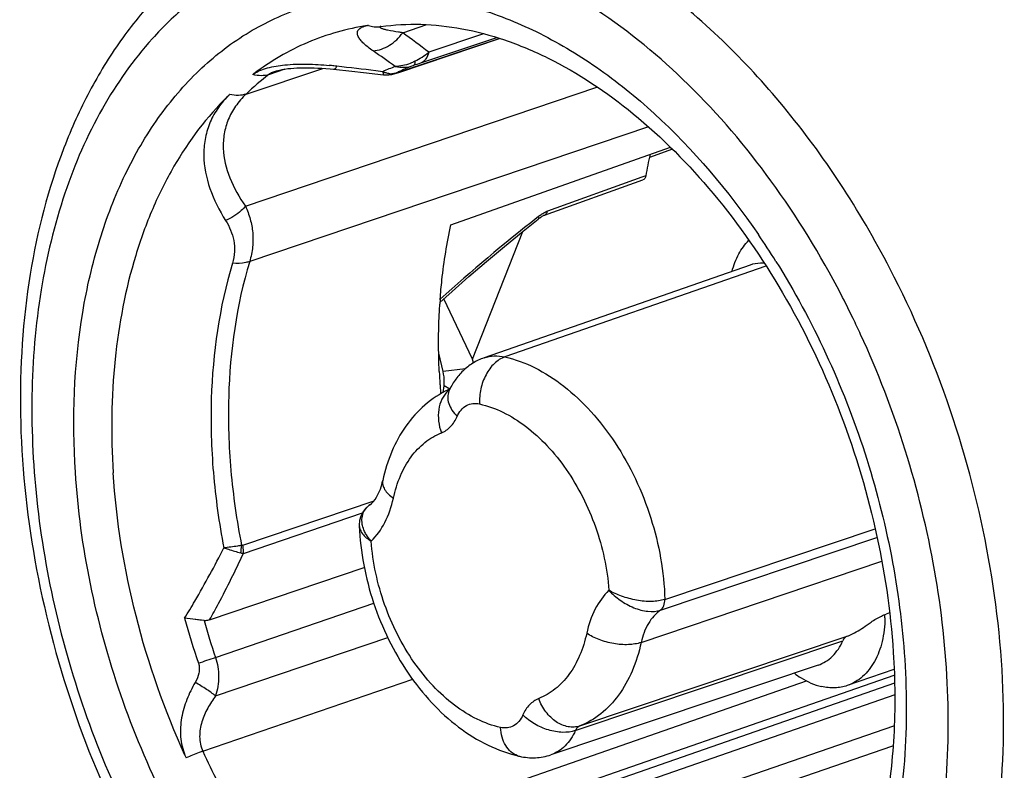
# Model space of a CAD drawing. Units: millimetres. Extents: x 0 to 210, y 0 to 297.
# Drawn here: x 124 to 136, y 63 to 72 of the extents above; entities that cross this region are included whole.
import ezdxf

# ---------------------------------------------------------------- set-up
doc = ezdxf.new("R2010")
doc.units = ezdxf.units.MM
doc.header["$LTSCALE"] = 19.36
doc.layers.get('0').update_dxf_attribs({"linetype": 'CONTINUOUS'})
for name, color, linetype in [('AUSFORMSCHRAEGEN', 7, 'CONTINUOUS'), ('BEZUGSACHSEN', 7, 'CONTINUOUS'), ('RUNDUNGEN', 7, 'CONTINUOUS')]:
    doc.layers.add(name, color=color, linetype=linetype)

msp = doc.modelspace()

# ---------------------------------------------------------------- linework, layer by layer
at = {"color": 7, "linetype": 'CONTINUOUS'}
for p, q in [((129.1218, 69.8373), (131.9188, 70.8231)), ((129.3968, 68.127), (129.0307, 68.892))]:
    msp.add_line(p, q, dxfattribs=at)
at = {"color": 3, "linetype": 'CONTINUOUS'}
for p, q in [((131.9426, 70.7983), (131.6496, 70.6943)), ((129.3968, 68.127), (130.0381, 69.7529)), ((129.4087, 68.0768), (129.3968, 68.127))]:
    msp.add_line(p, q, dxfattribs=at)
at = {"color": 9, "linetype": 'CONTINUOUS'}
for p, q in [((129.3058, 68.0024), (129.0221, 67.9696)), ((129.1084, 67.7432), (129.034, 67.7843))]:
    msp.add_line(p, q, dxfattribs=at)
at = {"color": 7, "linetype": 'CONTINUOUS'}
msp.add_open_spline([(129.034, 67.7843), (129.0358, 67.7991), (129.0403, 67.8611), (129.033, 67.9237), (129.0221, 67.9696)], degree=3, knots=[0, 0, 0, 0, 0.2398961, 1, 1, 1, 1], dxfattribs=at)
at = {"layer": 'AUSFORMSCHRAEGEN', "color": 7, "linetype": 'CONTINUOUS'}
for p, q in [((132.9325, 69.3234), (129.5436, 68.1422)), ((133.798, 64.2285), (130.3957, 63.087))]:
    msp.add_line(p, q, dxfattribs=at)
at = {"layer": 'BEZUGSACHSEN', "color": 7, "linetype": 'CONTINUOUS'}
msp.add_line((134.7635, 64.1722), (134.1704, 63.9693), dxfattribs=at)
for centre, radius, start, end in [((128.6398, 69.475), 2.9152, 98.06552, 98.38777), ((133.0908, 64.8498), 1.559, 359.24828, 0.83409)]:
    msp.add_arc(centre, radius, start, end, dxfattribs=at)
at = {"layer": 'BEZUGSACHSEN', "color": 9, "linetype": 'CONTINUOUS'}
msp.add_arc((124.724, 64.0291), 10.0704, 32.03772, 34.35695, dxfattribs=at)
for points, knots in [([(124.3388, 66.6873), (124.2952, 67.3645), (124.3316, 68.3703), (124.6232, 69.6327), (124.9452, 70.4702), (125.3697, 71.2022), (125.889, 71.8124), (126.493, 72.2858), (127.1685, 72.6095), (127.8987, 72.7747), (128.6649, 72.7779), (129.4487, 72.6209), (130.233, 72.3091), (131.0016, 71.8507), (132.0078, 71.0393), (132.6552, 70.2714), (133.0375, 69.7123)], [0, 0, 0, 0, 0.1455186, 0.2132594, 0.2771376, 0.3371934, 0.3938444, 0.447903, 0.500539, 0.5531419, 0.6071067, 0.6636169, 0.7235036, 0.7872007, 0.8547691, 1, 1, 1, 1]), ([(133.2607, 69.3712), (133.4971, 68.9935), (133.9248, 68.2002), (134.4179, 66.9401), (134.7562, 65.6333), (134.8729, 64.7442), (134.9014, 64.3027)], [0, 0, 0, 0, 0.2486348, 0.5012462, 0.7532125, 1, 1, 1, 1]), ([(134.9014, 64.3027), (134.9309, 63.8446), (134.927, 62.9497), (134.7201, 61.6687), (134.3188, 60.5283), (133.8209, 59.7149), (133.3395, 59.1867), (132.9485, 58.8583), (132.5246, 58.5942), (132.0721, 58.3971), (131.5957, 58.2693), (131.1004, 58.2118), (130.5912, 58.2253), (129.888, 58.3391), (128.9959, 58.6664), (127.9779, 59.3107), (127.0258, 60.1868), (126.1737, 61.2615), (125.4522, 62.4945), (124.8877, 63.8402), (124.5011, 65.2477), (124.3696, 66.2096), (124.3388, 66.6873)], [0, 0, 0, 0, 0.0696286, 0.1351552, 0.1959231, 0.2519118, 0.2783856, 0.3040413, 0.3291127, 0.353874, 0.3786213, 0.4036515, 0.4292416, 0.4556303, 0.5114079, 0.5719453, 0.6372624, 0.7067191, 0.7791999, 0.8532873, 0.9274079, 1, 1, 1, 1])]:
    msp.add_open_spline(points, degree=3, knots=knots, dxfattribs=at)
at = {"layer": 'BEZUGSACHSEN', "color": 7, "linetype": 'CONTINUOUS'}
for points, knots in [([(128.2308, 72.3614), (128.398, 72.3851), (128.7448, 72.4037), (129.2756, 72.3447), (129.82, 72.1993), (130.5762, 71.8809), (131.5088, 71.2577), (132.5173, 70.236), (133.3931, 68.9711), (134.0875, 67.529), (134.5634, 65.9861), (134.7219, 64.9205), (134.756, 64.3915)], [0, 0, 0, 0, 0.0448317, 0.0916627, 0.1412209, 0.1938945, 0.308878, 0.43611, 0.5729006, 0.7154302, 0.8592988, 1, 1, 1, 1]), ([(132.7022, 69.244), (132.7224, 69.3207), (132.7759, 69.4638), (132.8655, 69.5888), (132.9164, 69.6397)], [0, 0, 0, 0, 0.5243694, 1, 1, 1, 1]), ([(134.6497, 64.8293), (134.6483, 64.7287), (134.6271, 64.5366), (134.5329, 64.2774), (134.4024, 64.1065), (134.275, 64.0134), (134.2058, 63.9814), (134.1704, 63.9693)], [0, 0, 0, 0, 0.2887291, 0.5495532, 0.7830154, 0.8927053, 1, 1, 1, 1]), ([(134.756, 64.3915), (134.7789, 64.0356), (134.7843, 63.3383), (134.6331, 62.0456), (134.3336, 61.1281), (134.0386, 60.5988)], [0, 0, 0, 0, 0.2741854, 0.5341554, 1, 1, 1, 1]), ([(133.4956, 64.1262), (133.5229, 64.1052), (133.629, 64.0309), (133.7503, 63.9765), (133.843, 63.9556)], [0, 0, 0, 0, 0.266414, 1, 1, 1, 1]), ([(134.1704, 63.9693), (134.1194, 63.9519), (134.0091, 63.9317), (133.8979, 63.9432), (133.843, 63.9556)], [0, 0, 0, 0, 0.4891168, 1, 1, 1, 1])]:
    msp.add_open_spline(points, degree=3, knots=knots, dxfattribs=at)
at = {"layer": 'RUNDUNGEN', "color": 7, "linetype": 'CONTINUOUS'}
for p, q in [((128.2145, 72.3591), (128.2148, 72.3591)), ((126.897, 71.7952), (126.8969, 71.7952)), ((128.0068, 71.7761), (128.2642, 71.7473)), ((128.3695, 71.7522), (128.37, 71.7523)), ((130.315, 69.9613), (131.5672, 70.4082)), ((129.0221, 67.9696), (128.9666, 68.2024)), ((129.0239, 67.7029), (129.034, 67.7843)), ((128.0866, 66.268), (128.0876, 66.2687)), ((127.9546, 66.0021), (127.9546, 66.002)), ((126.0483, 64.8044), (128.0179, 65.4739)), ((134.7091, 64.8941), (134.6664, 64.8797)), ((125.9774, 64.7957), (125.7308, 64.8254))]:
    msp.add_line(p, q, dxfattribs=at)
at = {"layer": 'RUNDUNGEN', "color": 9, "linetype": 'CONTINUOUS'}
for p, q in [((128.5076, 72.2824), (128.8149, 72.3854)), ((129.5368, 72.2682), (128.8389, 72.034)), ((128.4811, 71.7867), (129.7376, 72.208)), ((129.7035, 72.2196), (128.7339, 71.8942)), ((126.5129, 71.501), (127.4894, 71.829)), ((126.8047, 71.7512), (127.0122, 71.8207)), ((128.2549, 71.7865), (128.1647, 71.7975)), ((128.4226, 71.7685), (128.4183, 71.7675)), ((128.4654, 71.7803), (128.4811, 71.7867)), ((126.5046, 70.0739), (130.9812, 71.5902)), ((131.6369, 71.0821), (126.5587, 69.3695)), ((131.5553, 70.4416), (130.3508, 70.0118)), ((131.6033, 70.4587), (131.5553, 70.4416)), ((130.2384, 69.9427), (130.2167, 69.9255)), ((133.1334, 69.3113), (129.8086, 68.154)), ((126.4709, 65.7553), (128.1427, 66.3231)), ((126.4787, 65.6521), (127.9949, 66.1669)), ((131.8462, 65.066), (134.5241, 65.9658)), ((131.7919, 64.9295), (134.5469, 65.8556)), ((131.5445, 64.5177), (134.6096, 65.5526)), ((126.1233, 64.3282), (128.1412, 65.0183)), ((130.7635, 63.4542), (134.17, 64.5974)), ((126.1249, 63.8373), (128.318, 64.5808)), ((130.7061, 63.3945), (134.1132, 64.5386)), ((134.1938, 63.9021), (134.766, 64.101)), ((125.9628, 63.1314), (128.6361, 64.0483)), ((126.8051, 61.6451), (133.6513, 64.027)), ((134.7695, 63.9985), (128.3152, 61.7538)), ((127.5879, 61.6054), (134.1938, 63.9021)), ((134.7746, 63.8516), (128.4821, 61.6637)), ((128.7351, 61.3831), (134.7647, 63.4542)), ((128.84, 61.1716), (134.7515, 63.2016))]:
    msp.add_line(p, q, dxfattribs=at)
at = {"layer": 'RUNDUNGEN', "color": 7, "linetype": 'CONTINUOUS'}
for points in [[(128.3695, 71.7522), (128.3835, 71.7554), (128.3981, 71.7593), (128.4123, 71.7633), (128.427, 71.7678), (128.4425, 71.7727), (128.4588, 71.7781), (129.7393, 72.2074)], [(126.897, 71.7952), (126.9164, 71.8011), (126.9431, 71.8079), (126.974, 71.8143), (127.0077, 71.8201), (127.0437, 71.825), (127.0813, 71.829), (127.1204, 71.8322), (127.1607, 71.8346), (127.202, 71.8362), (127.2445, 71.837), (127.2881, 71.8371), (127.3331, 71.8364), (127.3795, 71.835), (127.4275, 71.8328), (127.4775, 71.8298), (127.5296, 71.826), (127.5842, 71.8212), (127.6275, 71.8169)], [(127.6275, 71.8169), (127.8595, 71.7922), (128.0068, 71.7761)], [(128.2642, 71.7473), (128.296, 71.7452), (128.3325, 71.7466), (128.37, 71.7523)], [(128.9815, 68.8476), (129.1378, 68.9887), (129.3516, 69.1773), (129.5736, 69.3682), (129.8036, 69.5611), (130.0418, 69.756), (130.231, 69.9074)], [(130.231, 69.9074), (130.2372, 69.9123), (130.2471, 69.9199), (130.2567, 69.927), (130.2661, 69.9336), (130.2751, 69.9396), (130.2837, 69.9451), (130.2918, 69.9499), (130.2993, 69.954), (130.3059, 69.9574), (130.3083, 69.9585)], [(130.3083, 69.9585), (130.3117, 69.96), (130.315, 69.9613)], [(128.0877, 66.2687), (128.0785, 66.2621), (128.034, 66.2218), (127.9994, 66.1761), (127.9745, 66.1255), (127.9592, 66.0704), (127.9544, 66.0119), (127.9546, 66.002)], [(125.9774, 64.7957), (125.923, 64.8025), (125.8632, 64.8095), (125.7989, 64.817)]]:
    msp.add_lwpolyline(points, dxfattribs=at)
at = {"layer": 'RUNDUNGEN', "color": 9, "linetype": 'CONTINUOUS'}
for centre, radius, start, end in [((128.138, 71.9172), 0.4631, 98.3644, 99.85318), ((121.8607, 63.0706), 11.3595, 52.09861, 54.18719), ((120.405, 60.8092), 13.6406, 54.05909, 55.50381), ((128.1194, 72.9421), 1.1586, 297.98612, 308.39357), ((127.1411, 67.2452), 4.6409, 83.92706, 84.67019), ((127.1148, 66.9958), 4.8916, 83.47751, 83.92934), ((119.8099, 3.0469), 69.2564, 83.071115, 83.482919), ((129.6307, 69.2315), 2.8109, 110.52507, 114.2928), ((131.403, 63.9191), 8.41, 108.50405, 109.14313), ((128.909, 69.001), 3.4629, 127.42147, 133.78377), ((126.7894, 71.502), 0.3121, 125.06152, 127.38532), ((129.4456, 69.2036), 2.8441, 111.32408, 114.74978), ((128.3834, 72.0445), 0.2882, 243.52419, 248.31428), ((128.3772, 72.0292), 0.2718, 248.34201, 250.34866), ((128.3627, 71.9638), 0.2045, 264.6225, 272.05425), ((128.3148, 72.0127), 0.2662, 281.9719, 292.88163), ((129.6376, 69.2161), 2.8278, 114.57024, 115.54277), ((129.6355, 69.2208), 2.8226, 114.29117, 114.57002), ((130.7597, 69.2809), 0.8425, 126.71525, 128.23049), ((123.473, 63.4379), 11.9633, 25.79963, 27.44021), ((123.306, 63.3564), 12.1491, 24.73897, 25.80263), ((129.2826, 67.4975), 0.2976, 126.43839, 132.80684), ((128.2202, 66.0767), 0.2333, 127.95374, 131.62983), ((128.2245, 66.0712), 0.2403, 125.00202, 127.95246), ((126.0205, 65.7574), 0.4352, 346.81874, 359.40723), ((135.5226, 67.5141), 10.1542, 195.35462, 198.72635), ((135.6512, 67.558), 10.0604, 195.93616, 198.72565), ((93.149, 160.7625), 101.916, 288.748243, 288.877382), ((126.4378, 63.3636), 0.7576, 201.82784, 204.64864), ((130.0492, 63.3026), 0.2404, 250.79378, 257.26316)]:
    msp.add_arc(centre, radius, start, end, dxfattribs=at)
at = {"layer": 'RUNDUNGEN', "color": 7, "linetype": 'CONTINUOUS'}
for centre, radius, start, end in [((137.8385, 69.3579), 6.3316, 167.47417, 169.98781), ((136.3101, 68.35), 7.3447, 176.11284, 176.26985), ((136.2712, 68.3527), 7.3056, 175.7875, 176.11299), ((137.2912, 68.3422), 8.3264, 182.57533, 183.68524), ((137.376, 68.3475), 8.4114, 183.68365, 183.86736), ((137.4287, 68.3511), 8.4642, 183.86784, 184.51452), ((129.6513, 66.5605), 1.3042, 114.51897, 115.59848)]:
    msp.add_arc(centre, radius, start, end, dxfattribs=at)
for points, knots in [([(127.1146, 73.8883), (126.8979, 73.8125), (126.4741, 73.6234), (125.889, 73.2366), (125.3608, 72.7535), (124.8964, 72.1826), (124.5002, 71.5328), (124.0589, 70.5555), (123.7033, 69.1774), (123.5898, 67.3979), (123.7791, 65.5387), (124.2598, 63.6853), (124.764, 62.4992), (125.0597, 61.9297)], [0, 0, 0, 0, 0.0508339, 0.1022281, 0.1547179, 0.2087482, 0.2646886, 0.3227944, 0.4457384, 0.5774082, 0.7158173, 0.857882, 1, 1, 1, 1]), ([(131.6033, 70.4587), (131.6013, 70.4473), (131.5941, 70.4262), (131.5765, 70.4115), (131.5672, 70.4082)], [0, 0, 0, 0, 0.5408725, 1, 1, 1, 1]), ([(128.9852, 68.8891), (128.9912, 68.9705), (129.0201, 69.2887), (129.0706, 69.605), (129.1218, 69.8373)], [0, 0, 0, 0, 0.2554297, 1, 1, 1, 1]), ([(133.109, 69.3484), (133.0938, 69.3491), (133.0342, 69.3492), (132.9744, 69.338), (132.9325, 69.3234)], [0, 0, 0, 0, 0.2549482, 1, 1, 1, 1]), ([(128.9732, 67.9681), (128.9699, 68.0407), (128.9609, 68.3273), (128.9671, 68.6143), (128.981, 68.8278)], [0, 0, 0, 0, 0.2535577, 1, 1, 1, 1]), ([(129.5436, 68.1422), (129.4938, 68.1248), (129.3977, 68.079), (129.2722, 67.9809), (129.1695, 67.859), (129.1183, 67.7658), (129.0971, 67.7173)], [0, 0, 0, 0, 0.2499475, 0.499593, 0.7493635, 1, 1, 1, 1]), ([(129.0878, 67.7366), (128.9809, 67.6854), (128.7788, 67.5518), (128.5351, 67.2786), (128.3558, 66.949), (128.2812, 66.7065), (128.2541, 66.5811)], [0, 0, 0, 0, 0.2414, 0.4866263, 0.7385723, 1, 1, 1, 1]), ([(128.0866, 66.268), (128.123, 66.2935), (128.1995, 66.3914), (128.238, 66.5071), (128.2541, 66.5811)], [0, 0, 0, 0, 0.3698614, 1, 1, 1, 1]), ([(127.9546, 66.0021), (127.9684, 65.6703), (128.0641, 65.1707), (128.3164, 64.5535), (128.5647, 64.1244), (128.8637, 63.7468), (129.2061, 63.4338), (129.5838, 63.1981), (129.8582, 63.0993), (129.9962, 63.0681)], [0, 0, 0, 0, 0.2617551, 0.3942516, 0.5246757, 0.6511415, 0.7724862, 0.8885166, 1, 1, 1, 1]), ([(134.4212, 64.7414), (134.4379, 64.7543), (134.4758, 64.7807), (134.5367, 64.8186), (134.6012, 64.8533), (134.6453, 64.8725), (134.6664, 64.8797)], [0, 0, 0, 0, 0.2232636, 0.4906056, 0.7626084, 1, 1, 1, 1]), ([(126.0483, 64.8044), (126.0314, 64.7986), (126.0074, 64.7938), (125.9835, 64.795), (125.9774, 64.7957)], [0, 0, 0, 0, 0.746858, 1, 1, 1, 1]), ([(134.17, 64.5974), (134.1922, 64.6063), (134.2807, 64.6455), (134.3635, 64.6971), (134.4212, 64.7414)], [0, 0, 0, 0, 0.2478877, 1, 1, 1, 1]), ([(134.17, 64.5974), (134.1577, 64.5925), (134.1342, 64.576), (134.1191, 64.5519), (134.1132, 64.5386)], [0, 0, 0, 0, 0.4757356, 1, 1, 1, 1]), ([(133.798, 64.2285), (133.8317, 64.2398), (133.8976, 64.271), (134.0165, 64.366), (134.0811, 64.4663), (134.1132, 64.5386)], [0, 0, 0, 0, 0.2350411, 0.4768907, 1, 1, 1, 1]), ([(129.9962, 63.0681), (130.0618, 63.0533), (130.1976, 63.0406), (130.3319, 63.0655), (130.3957, 63.087)], [0, 0, 0, 0, 0.4999213, 1, 1, 1, 1])]:
    msp.add_open_spline(points, degree=3, knots=knots, dxfattribs=at)
at = {"layer": 'RUNDUNGEN', "color": 9, "linetype": 'CONTINUOUS'}
for points, knots in [([(134.0903, 68.9508), (133.8292, 69.4537), (133.249, 70.4004), (132.2036, 71.6294), (131.2132, 72.4479), (130.3823, 72.9374), (129.7625, 73.2135), (129.1403, 73.4024), (128.5225, 73.5018), (127.9161, 73.5101), (127.3285, 73.4267), (126.7667, 73.2524), (126.2378, 72.9892), (125.7482, 72.6408), (125.4567, 72.3594), (125.3195, 72.2075)], [0, 0, 0, 0, 0.1539345, 0.3003019, 0.4365783, 0.5006008, 0.5618342, 0.6204508, 0.6767744, 0.7312794, 0.7845725, 0.8373591, 0.8903876, 0.9443856, 1, 1, 1, 1]), ([(134.7129, 69.2805), (134.5201, 69.6518), (134.1033, 70.3655), (133.1657, 71.6428), (132.3211, 72.4681), (131.7082, 72.9158)], [0, 0, 0, 0, 0.2642092, 0.520666, 1, 1, 1, 1]), ([(128.0588, 72.3735), (127.7986, 72.3341), (127.2832, 72.1891), (126.8219, 71.9181), (126.6102, 71.7575)], [0, 0, 0, 0, 0.4974796, 1, 1, 1, 1]), ([(128.1304, 72.0513), (128.1088, 72.0662), (128.0685, 72.0956), (128.0144, 72.1415), (127.9711, 72.1872), (127.9407, 72.2319), (127.9287, 72.2711), (127.9324, 72.3001), (127.9468, 72.3289), (127.9907, 72.3588), (128.0332, 72.369), (128.0588, 72.3735)], [0, 0, 0, 0, 0.162186, 0.3097103, 0.4401353, 0.5512664, 0.6436369, 0.6861368, 0.7300937, 0.839049, 1, 1, 1, 1]), ([(128.0706, 72.3754), (128.0938, 72.3667), (128.1415, 72.3549), (128.1908, 72.3556), (128.2145, 72.3591)], [0, 0, 0, 0, 0.5071673, 1, 1, 1, 1]), ([(128.3155, 72.3148), (128.3082, 72.3164), (128.2941, 72.3196), (128.2741, 72.3247), (128.2561, 72.33), (128.2405, 72.3353), (128.2282, 72.341), (128.2195, 72.3459), (128.2144, 72.3542), (128.2189, 72.3584), (128.2211, 72.3598)], [0, 0, 0, 0, 0.1912869, 0.3689872, 0.5302452, 0.6717565, 0.7887394, 0.8760077, 0.9329402, 1, 1, 1, 1]), ([(128.1304, 72.0513), (128.2031, 72.0581), (128.3507, 72.1114), (128.4627, 72.219), (128.5076, 72.2824)], [0, 0, 0, 0, 0.4846332, 1, 1, 1, 1]), ([(128.5076, 72.2824), (128.4902, 72.2848), (128.4259, 72.2939), (128.3617, 72.3046), (128.3155, 72.3148)], [0, 0, 0, 0, 0.2708633, 1, 1, 1, 1]), ([(125.3195, 72.2075), (125.0749, 71.9367), (124.6345, 71.3108), (124.1622, 70.2215), (123.8661, 68.9846), (123.7543, 67.6393), (123.8291, 66.2272), (124.0879, 64.7924), (124.5221, 63.3804), (124.9231, 62.476), (125.1499, 62.0392)], [0, 0, 0, 0, 0.1019946, 0.2118882, 0.3300761, 0.4559161, 0.5879718, 0.724254, 0.8624194, 1, 1, 1, 1]), ([(128.8389, 72.034), (128.832, 72.0024), (128.8141, 71.9569), (128.7717, 71.9129), (128.7467, 71.8989), (128.7339, 71.8942)], [0, 0, 0, 0, 0.5358235, 0.7740215, 1, 1, 1, 1]), ([(126.6102, 71.7575), (126.6346, 71.7747), (126.6915, 71.8047), (126.8232, 71.8487), (126.9313, 71.8654), (127.0057, 71.8726)], [0, 0, 0, 0, 0.2159577, 0.4606626, 1, 1, 1, 1]), ([(127.0057, 71.8726), (127.0998, 71.8819), (127.2893, 71.8865), (127.4781, 71.8747), (127.5722, 71.866)], [0, 0, 0, 0, 0.5004997, 1, 1, 1, 1]), ([(127.6275, 71.8169), (127.635, 71.8161), (127.6479, 71.8238), (127.6603, 71.839), (127.667, 71.8497), (127.6704, 71.8558)], [0, 0, 0, 0, 0.376411, 0.6528994, 1, 1, 1, 1]), ([(128.663, 71.919), (128.6436, 71.9086), (128.5642, 71.8723), (128.4764, 71.8544), (128.4113, 71.853)], [0, 0, 0, 0, 0.2528087, 1, 1, 1, 1]), ([(128.4113, 71.853), (128.4505, 71.8445), (128.5299, 71.8371), (128.6086, 71.8515), (128.6452, 71.864)], [0, 0, 0, 0, 0.5088182, 1, 1, 1, 1]), ([(128.663, 71.919), (128.663, 71.912), (128.6623, 71.8993), (128.6588, 71.8801), (128.6519, 71.8669), (128.6452, 71.864)], [0, 0, 0, 0, 0.3511267, 0.6307664, 1, 1, 1, 1]), ([(126.8058, 71.7511), (126.7742, 71.7405), (126.7042, 71.73), (126.6347, 71.7405), (126.6, 71.75)], [0, 0, 0, 0, 0.4802664, 1, 1, 1, 1]), ([(126.8969, 71.7951), (126.8794, 71.7893), (126.8474, 71.7772), (126.8171, 71.7607), (126.8047, 71.7512)], [0, 0, 0, 0, 0.5408863, 1, 1, 1, 1]), ([(128.2548, 71.7865), (128.2555, 71.7809), (128.2566, 71.7713), (128.2588, 71.7588), (128.2607, 71.7516), (128.2629, 71.7475), (128.2642, 71.7473)], [0, 0, 0, 0, 0.4129104, 0.7162731, 0.9088121, 1, 1, 1, 1]), ([(128.3435, 71.7602), (128.3387, 71.7607), (128.3191, 71.7632), (128.2999, 71.7683), (128.2858, 71.7733)], [0, 0, 0, 0, 0.243181, 1, 1, 1, 1]), ([(128.4811, 71.7867), (128.4754, 71.7848), (128.456, 71.7784), (128.4366, 71.7721), (128.4226, 71.7685)], [0, 0, 0, 0, 0.2925709, 1, 1, 1, 1]), ([(126.5129, 71.501), (126.4634, 71.4538), (126.3754, 71.3528), (126.2805, 71.1804), (126.2283, 70.9974), (126.2131, 70.7441), (126.2918, 70.4191), (126.4252, 70.1865), (126.5046, 70.0739)], [0, 0, 0, 0, 0.1309035, 0.2542423, 0.3734295, 0.4919441, 0.7363192, 1, 1, 1, 1]), ([(126.3054, 71.4975), (126.3038, 71.4955), (126.2999, 71.4921), (126.2927, 71.4847), (126.287, 71.4794), (126.2833, 71.4758)], [0, 0, 0, 0, 0.2465138, 0.495533, 1, 1, 1, 1]), ([(126.514, 71.501), (126.4822, 71.4903), (126.4114, 71.4795), (126.341, 71.4887), (126.3054, 71.4975)], [0, 0, 0, 0, 0.4780955, 1, 1, 1, 1]), ([(126.2833, 71.4758), (126.0136, 71.2134), (125.6606, 70.7442), (125.3096, 70.0369), (125.0158, 69.2248), (124.8009, 68.0955), (124.7896, 67.1597), (124.8206, 66.6789)], [0, 0, 0, 0, 0.2187748, 0.3359464, 0.4586163, 0.7198327, 1, 1, 1, 1]), ([(126.2833, 71.4758), (126.2319, 71.4241), (126.1401, 71.3134), (126.0405, 71.1256), (125.9836, 70.9253), (125.9623, 70.6458), (126.036, 70.2833), (126.171, 70.0186), (126.2527, 69.8896)], [0, 0, 0, 0, 0.1270294, 0.2485985, 0.3676479, 0.4870088, 0.7340653, 1, 1, 1, 1]), ([(126.5046, 70.0739), (126.488, 70.0545), (126.4152, 69.9793), (126.3251, 69.9212), (126.2527, 69.8896)], [0, 0, 0, 0, 0.244042, 1, 1, 1, 1]), ([(126.5046, 70.0739), (126.5288, 70.0208), (126.5698, 69.9104), (126.6028, 69.7349), (126.6019, 69.5515), (126.5769, 69.4297), (126.5587, 69.3695)], [0, 0, 0, 0, 0.2423726, 0.4871551, 0.7383431, 1, 1, 1, 1]), ([(130.256, 69.9562), (130.2626, 69.9612), (130.2883, 69.9796), (130.3154, 69.9965), (130.3368, 70.0061)], [0, 0, 0, 0, 0.2603982, 1, 1, 1, 1]), ([(130.315, 69.9613), (130.3219, 69.9637), (130.3353, 69.9729), (130.3431, 69.9867), (130.3461, 69.9943)], [0, 0, 0, 0, 0.4724558, 1, 1, 1, 1]), ([(126.2527, 69.8896), (126.3015, 69.8127), (126.359, 69.6817), (126.3722, 69.4918), (126.3544, 69.3945), (126.3399, 69.3464)], [0, 0, 0, 0, 0.4825127, 0.7337491, 1, 1, 1, 1]), ([(130.2384, 69.9427), (130.2391, 69.9389), (130.2407, 69.927), (130.2376, 69.9127), (130.231, 69.9074)], [0, 0, 0, 0, 0.3138161, 1, 1, 1, 1]), ([(126.5587, 69.3695), (126.3905, 68.8129), (126.2637, 67.9144), (126.303, 66.6984), (126.3933, 66.0688), (126.4556, 65.7529)], [0, 0, 0, 0, 0.4782609, 0.7351462, 1, 1, 1, 1]), ([(126.5587, 69.3695), (126.5428, 69.3641), (126.4715, 69.3452), (126.3966, 69.3425), (126.3399, 69.3464)], [0, 0, 0, 0, 0.2276145, 1, 1, 1, 1]), ([(126.3399, 69.3464), (126.1713, 68.7886), (126.0431, 67.8886), (126.0797, 66.67), (126.1683, 66.039), (126.2297, 65.7223)], [0, 0, 0, 0, 0.4783409, 0.7351789, 1, 1, 1, 1]), ([(132.7794, 57.3254), (132.9863, 57.3946), (133.392, 57.5698), (133.9542, 57.9346), (134.4647, 58.3968), (134.917, 58.9497), (135.306, 59.586), (135.7437, 60.5559), (136.0977, 61.9368), (136.2094, 63.7305), (136.0154, 65.6142), (135.526, 67.4963), (135.0134, 68.7017), (134.7129, 69.2805)], [0, 0, 0, 0, 0.0484306, 0.0975886, 0.1481645, 0.2007249, 0.2556817, 0.3132839, 0.4364832, 0.5696882, 0.7104252, 0.8551898, 1, 1, 1, 1]), ([(128.9815, 68.8476), (128.983, 68.8489), (128.9887, 68.8561), (128.9893, 68.8659), (128.9886, 68.8729)], [0, 0, 0, 0, 0.2179252, 1, 1, 1, 1]), ([(128.9886, 68.8729), (128.9885, 68.8742), (128.9878, 68.8795), (128.9865, 68.8848), (128.9852, 68.8888)], [0, 0, 0, 0, 0.2336921, 1, 1, 1, 1]), ([(125.1499, 62.0392), (125.3862, 61.5842), (125.9067, 60.722), (126.8336, 59.5807), (127.8636, 58.6509), (128.9611, 57.967), (129.9208, 57.6182), (130.6772, 57.4948), (131.2256, 57.4778), (131.7595, 57.5355), (132.2739, 57.6673), (132.7635, 57.8721), (133.2236, 58.1477), (133.6498, 58.4913), (134.1766, 59.045), (134.7282, 59.9006), (135.1853, 61.1061), (135.4388, 62.4663), (135.4815, 63.9331), (135.3129, 65.4549), (134.9394, 66.9774), (134.5606, 67.962), (134.34, 68.4406)], [0, 0, 0, 0, 0.0725346, 0.1419819, 0.2073099, 0.2679282, 0.3238813, 0.350385, 0.3761005, 0.401255, 0.4261129, 0.4509588, 0.476078, 0.5017371, 0.5281674, 0.5839374, 0.644355, 0.709493, 0.7787894, 0.8512187, 0.925446, 1, 1, 1, 1]), ([(129.8086, 68.154), (129.7594, 68.1369), (129.6633, 68.0726), (129.578, 67.9544), (129.5273, 67.8408), (129.4915, 67.717), (129.4833, 67.6191), (129.4874, 67.5551)], [0, 0, 0, 0, 0.2169365, 0.4649911, 0.5977775, 0.7330731, 1, 1, 1, 1]), ([(129.5436, 68.1422), (129.5849, 68.1565), (129.6741, 68.1733), (129.7642, 68.1641), (129.8086, 68.154)], [0, 0, 0, 0, 0.489253, 1, 1, 1, 1]), ([(129.8086, 68.154), (129.9398, 68.1244), (130.2059, 68.0255), (130.5766, 67.7857), (130.9216, 67.4594), (131.2277, 67.0598), (131.4833, 66.6025), (131.7413, 65.9459), (131.8366, 65.4163), (131.8462, 65.066)], [0, 0, 0, 0, 0.1025236, 0.2140852, 0.3346552, 0.4628958, 0.5965453, 0.7327703, 1, 1, 1, 1]), ([(129.0971, 67.7173), (129.087, 67.6943), (129.0762, 67.641), (129.0914, 67.557), (129.1343, 67.4723), (129.1769, 67.4208), (129.2016, 67.3958)], [0, 0, 0, 0, 0.2114131, 0.4424826, 0.7049237, 1, 1, 1, 1]), ([(129.0804, 67.7158), (129.0499, 67.6876), (128.9982, 67.6148), (128.9599, 67.4821), (128.9589, 67.3343), (128.9828, 67.2352), (129.0006, 67.1868)], [0, 0, 0, 0, 0.2211096, 0.4631591, 0.7253153, 1, 1, 1, 1]), ([(129.2016, 67.3958), (129.2144, 67.4251), (129.2462, 67.4786), (129.3157, 67.5377), (129.4001, 67.5655), (129.4589, 67.5615), (129.4874, 67.5551)], [0, 0, 0, 0, 0.2695774, 0.5156214, 0.7529152, 1, 1, 1, 1]), ([(129.4874, 67.5551), (129.5895, 67.532), (129.7964, 67.4564), (130.0862, 67.2741), (130.3576, 67.0262), (130.6876, 66.6138), (130.9955, 65.9993), (131.1137, 65.4559), (131.1341, 65.1817)], [0, 0, 0, 0, 0.1025941, 0.2138624, 0.3338587, 0.4614479, 0.7302833, 1, 1, 1, 1]), ([(129.0006, 67.1868), (129.0441, 67.2041), (129.1277, 67.2627), (129.1808, 67.3485), (129.2016, 67.3958)], [0, 0, 0, 0, 0.4753466, 1, 1, 1, 1]), ([(128.3892, 66.3543), (128.4103, 66.452), (128.467, 66.6367), (128.6023, 66.881), (128.7802, 67.0714), (128.9256, 67.157), (129.0006, 67.1868)], [0, 0, 0, 0, 0.2794112, 0.536525, 0.7743358, 1, 1, 1, 1]), ([(125.7345, 63.0819), (125.4751, 63.6523), (125.0612, 64.831), (124.8601, 66.0647), (124.8206, 66.6789)], [0, 0, 0, 0, 0.5044995, 1, 1, 1, 1]), ([(128.2541, 66.5811), (128.2501, 66.5628), (128.2508, 66.5219), (128.2769, 66.462), (128.3243, 66.4043), (128.3658, 66.3706), (128.3892, 66.3543)], [0, 0, 0, 0, 0.2010186, 0.4269354, 0.6924869, 1, 1, 1, 1]), ([(128.1061, 65.8084), (128.1768, 65.876), (128.2995, 66.0485), (128.366, 66.2474), (128.3892, 66.3543)], [0, 0, 0, 0, 0.4722762, 1, 1, 1, 1]), ([(127.9904, 66.1057), (127.9937, 66.1334), (128.0096, 66.1879), (128.0446, 66.2328), (128.0652, 66.2511)], [0, 0, 0, 0, 0.5034201, 1, 1, 1, 1]), ([(127.9959, 66.0083), (127.9941, 66.0166), (127.9883, 66.0486), (127.9875, 66.0817), (127.9904, 66.1057)], [0, 0, 0, 0, 0.2586481, 1, 1, 1, 1]), ([(127.9546, 66.002), (127.9554, 65.9845), (127.9644, 65.9475), (127.9961, 65.8961), (128.0444, 65.8483), (128.0842, 65.8213), (128.1061, 65.8084)], [0, 0, 0, 0, 0.2061571, 0.4373841, 0.7014528, 1, 1, 1, 1]), ([(128.0351, 65.9065), (128.0305, 65.9148), (128.014, 65.9473), (128.0018, 65.982), (127.9959, 66.0083)], [0, 0, 0, 0, 0.2595439, 1, 1, 1, 1]), ([(128.1061, 65.8084), (128.099, 65.816), (128.0726, 65.8466), (128.0495, 65.8802), (128.0351, 65.9065)], [0, 0, 0, 0, 0.2574098, 1, 1, 1, 1]), ([(125.7308, 64.8254), (125.775, 64.8984), (125.9496, 65.1926), (126.1144, 65.4929), (126.2297, 65.7223)], [0, 0, 0, 0, 0.2494705, 1, 1, 1, 1]), ([(126.2296, 65.7223), (126.2493, 65.7162), (126.3206, 65.6941), (126.3921, 65.6728), (126.4442, 65.6582)], [0, 0, 0, 0, 0.2754913, 1, 1, 1, 1]), ([(126.4556, 65.7529), (126.439, 65.7498), (126.3641, 65.737), (126.2885, 65.7279), (126.2297, 65.7223)], [0, 0, 0, 0, 0.2226882, 1, 1, 1, 1]), ([(126.4787, 65.6521), (126.4793, 65.6605), (126.4804, 65.6951), (126.4767, 65.7298), (126.4716, 65.7556)], [0, 0, 0, 0, 0.2426453, 1, 1, 1, 1]), ([(129.7527, 63.435), (129.6507, 63.458), (129.4437, 63.5336), (129.154, 63.7159), (128.8825, 63.9638), (128.5525, 64.3762), (128.2447, 64.9907), (128.1265, 65.5342), (128.1061, 65.8084)], [0, 0, 0, 0, 0.1025946, 0.2138637, 0.3338607, 0.4614508, 0.7302883, 1, 1, 1, 1]), ([(126.0483, 64.8044), (126.0865, 64.8736), (126.2374, 65.1524), (126.3792, 65.4361), (126.4787, 65.6521)], [0, 0, 0, 0, 0.2496141, 1, 1, 1, 1]), ([(126.4442, 65.6582), (126.4471, 65.6574), (126.4584, 65.6545), (126.4701, 65.6527), (126.4787, 65.6521)], [0, 0, 0, 0, 0.257662, 1, 1, 1, 1]), ([(131.1341, 65.1817), (131.0633, 65.114), (130.9407, 64.9415), (130.8741, 64.7426), (130.851, 64.6357)], [0, 0, 0, 0, 0.4722762, 1, 1, 1, 1]), ([(131.8462, 65.066), (131.793, 65.0481), (131.6709, 65.0329), (131.4843, 65.0513), (131.3004, 65.1009), (131.1852, 65.1517), (131.1341, 65.1816)], [0, 0, 0, 0, 0.228097, 0.4914665, 0.7591083, 1, 1, 1, 1]), ([(131.1341, 65.1816), (131.1772, 65.1347), (131.2763, 65.0491), (131.445, 64.9552), (131.6216, 64.9052), (131.741, 64.9124), (131.7919, 64.9295)], [0, 0, 0, 0, 0.2598095, 0.5288593, 0.7812974, 1, 1, 1, 1]), ([(131.7919, 64.9295), (131.8106, 64.9426), (131.8408, 64.9871), (131.8469, 65.0384), (131.8462, 65.066)], [0, 0, 0, 0, 0.4525323, 1, 1, 1, 1]), ([(131.7919, 64.9295), (131.7294, 64.8861), (131.6184, 64.7589), (131.5629, 64.6025), (131.5445, 64.5177)], [0, 0, 0, 0, 0.4673052, 1, 1, 1, 1]), ([(130.851, 64.6357), (130.8298, 64.538), (130.7731, 64.3533), (130.6379, 64.109), (130.4599, 63.9186), (130.3146, 63.833), (130.2396, 63.8032)], [0, 0, 0, 0, 0.2794112, 0.536525, 0.7743358, 1, 1, 1, 1]), ([(131.5445, 64.5177), (131.4928, 64.5002), (131.3748, 64.4832), (131.1923, 64.4971), (131.0112, 64.546), (130.8994, 64.6019), (130.851, 64.6357)], [0, 0, 0, 0, 0.2262455, 0.4871862, 0.7550236, 1, 1, 1, 1]), ([(131.5445, 64.5177), (131.5175, 64.3929), (131.445, 64.157), (131.2723, 63.8449), (131.0449, 63.6016), (130.8593, 63.4923), (130.7635, 63.4542)], [0, 0, 0, 0, 0.279414, 0.536525, 0.7743333, 1, 1, 1, 1]), ([(125.9059, 64.2542), (125.9128, 64.2338), (125.9203, 64.1907), (125.9118, 64.1048), (125.8856, 64.0448), (125.8643, 64.008)], [0, 0, 0, 0, 0.2518423, 0.5028244, 1, 1, 1, 1]), ([(126.1233, 64.3282), (126.15, 64.2498), (126.1758, 64.0826), (126.149, 63.9165), (126.1248, 63.8373)], [0, 0, 0, 0, 0.4999714, 1, 1, 1, 1]), ([(125.8643, 64.008), (125.824, 63.9384), (125.7525, 63.7936), (125.6837, 63.5606), (125.6681, 63.317), (125.7044, 63.1568), (125.7345, 63.0819)], [0, 0, 0, 0, 0.2496583, 0.4994345, 0.7494558, 1, 1, 1, 1]), ([(126.1249, 63.8373), (126.0879, 63.8669), (126.0026, 63.9264), (125.9136, 63.9801), (125.8643, 64.008)], [0, 0, 0, 0, 0.4551979, 1, 1, 1, 1]), ([(126.1249, 63.8373), (126.0878, 63.7872), (126.0192, 63.6821), (125.9428, 63.509), (125.9154, 63.3505), (125.9289, 63.2227), (125.9493, 63.1608), (125.9628, 63.1314)], [0, 0, 0, 0, 0.2466154, 0.4945264, 0.7447617, 0.8718248, 1, 1, 1, 1]), ([(130.2396, 63.8032), (130.1961, 63.7859), (130.1124, 63.7273), (130.0593, 63.6415), (130.0386, 63.5942)], [0, 0, 0, 0, 0.4753466, 1, 1, 1, 1]), ([(130.7635, 63.4542), (130.7403, 63.4464), (130.6906, 63.4369), (130.5853, 63.4434), (130.4524, 63.5022), (130.3222, 63.6305), (130.2618, 63.7427), (130.2396, 63.8032)], [0, 0, 0, 0, 0.1066061, 0.2170269, 0.4548726, 0.7193596, 1, 1, 1, 1]), ([(130.0386, 63.5942), (130.0258, 63.5649), (129.994, 63.5114), (129.9244, 63.4523), (129.8401, 63.4246), (129.7813, 63.4285), (129.7527, 63.435)], [0, 0, 0, 0, 0.2695774, 0.5156214, 0.7529152, 1, 1, 1, 1]), ([(130.7061, 63.3945), (130.6553, 63.3774), (130.5378, 63.3652), (130.359, 63.3975), (130.1848, 63.4731), (130.082, 63.5501), (130.0386, 63.5942)], [0, 0, 0, 0, 0.2213389, 0.4763922, 0.7443671, 1, 1, 1, 1]), ([(130.7635, 63.4542), (130.751, 63.4493), (130.7271, 63.4326), (130.7119, 63.408), (130.7061, 63.3945)], [0, 0, 0, 0, 0.4761248, 1, 1, 1, 1]), ([(129.9701, 63.0756), (129.9398, 63.0862), (129.8807, 63.1215), (129.8134, 63.2049), (129.7685, 63.3127), (129.7554, 63.393), (129.7527, 63.435)], [0, 0, 0, 0, 0.2173913, 0.4535818, 0.71506, 1, 1, 1, 1]), ([(130.7061, 63.3945), (130.6747, 63.3229), (130.6113, 63.2232), (130.4939, 63.129), (130.4289, 63.0981), (130.3957, 63.087)], [0, 0, 0, 0, 0.5234927, 0.7652219, 1, 1, 1, 1]), ([(125.9636, 63.1317), (125.9473, 63.1261), (125.8751, 63.1002), (125.8039, 63.0712), (125.7492, 63.0476)], [0, 0, 0, 0, 0.2235383, 1, 1, 1, 1]), ([(125.9628, 63.1314), (126.023, 63.0001), (126.2716, 62.4873), (126.5634, 61.9952), (126.8051, 61.6451)], [0, 0, 0, 0, 0.2534327, 1, 1, 1, 1])]:
    msp.add_open_spline(points, degree=3, knots=knots, dxfattribs=at)
for points in [[(128.4183, 71.7675), (128.4027, 71.7627), (128.3863, 71.76), (128.37, 71.7594)], [(130.3368, 70.0061), (130.3414, 70.0082), (130.3461, 70.0101), (130.3508, 70.0118)], [(130.3461, 69.9943), (130.3483, 70), (130.3498, 70.0059), (130.3508, 70.0118)], [(130.2166, 69.9255), (129.7954, 69.5933), (129.3833, 69.2487), (128.9852, 68.889)], [(126.4709, 65.7553), (126.466, 65.7537), (126.4608, 65.7528), (126.4556, 65.7529)]]:
    msp.add_open_spline(points, degree=3, dxfattribs=at)

doc.saveas('drawing.dxf')
